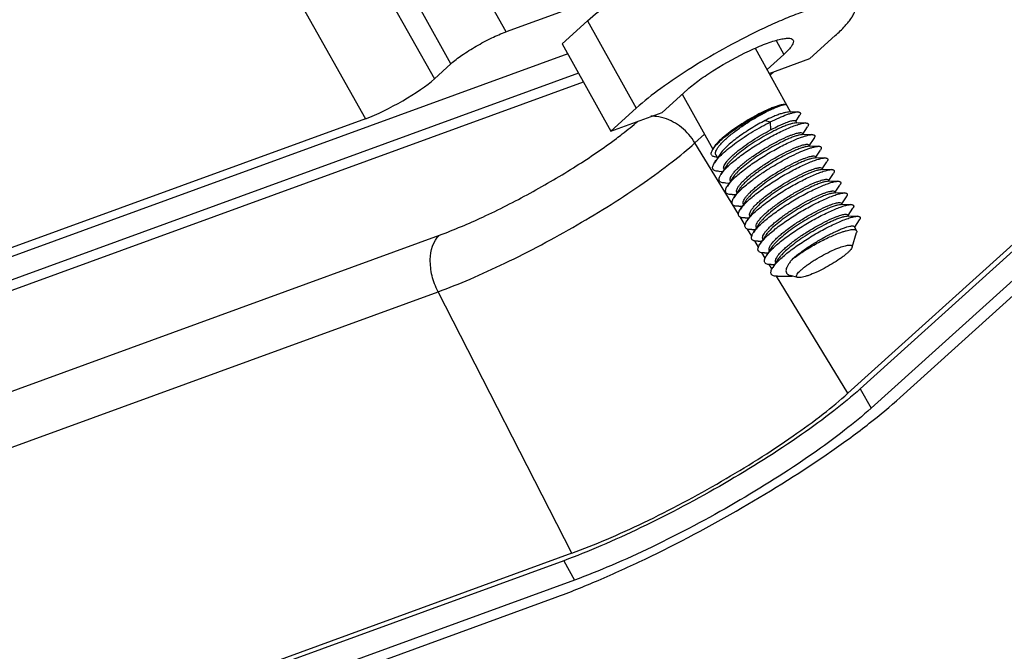
# Model space of a CAD drawing. Units: millimetres. Extents: x 4283 to 5174, y 481 to 1111.
# Drawn here: x 4438 to 4481, y 615 to 643 of the extents above; entities that cross this region are included whole.
import ezdxf

# ---------------------------------------------------------------- set-up
doc = ezdxf.new("R2010")
doc.units = ezdxf.units.MM
doc.header["$LTSCALE"] = 65.395
doc.layers.get('0').update_dxf_attribs({"linetype": 'CONTINUOUS', "lineweight": 30})

msp = doc.modelspace()

# ---------------------------------------------------------------- linework, layer by layer
for p, q in [((4474.232, 626.334), (4504.362, 653.549)), ((4504.911, 653.749), (4474.781, 626.534)), ((4476.54, 626.144), (4506.67, 653.359)), ((4505.388, 652.891), (4475.258, 625.676)), ((4446.655, 649.599), (4452.929, 638.459)), ((4453.311, 644.956), (4455.975, 640.224)), ((4459.141, 642.295), (4457.585, 645.095)), ((4464.923, 644.403), (4459.141, 642.295)), ((4456.704, 640.883), (4455.395, 643.239)), ((4462.738, 642.782), (4461.62, 641.772)), ((4462.738, 642.782), (4464.883, 638.921)), ((4461.62, 641.772), (4463.765, 637.912)), ((4471.063, 641.91), (4471.403, 641.299)), ((4472.556, 641.117), (4473.673, 642.127)), ((4461.868, 641.326), (4426.927, 628.586)), ((4470.141, 641.57), (4471.706, 638.754)), ((4471.403, 641.299), (4470.663, 640.631)), ((4470.757, 640.461), (4472.556, 641.117)), ((4462.345, 640.468), (4427.404, 627.728)), ((4455.975, 640.224), (4456.704, 640.883)), ((4470.798, 640.388), (4470.961, 640.536)), ((4426.554, 626.96), (4462.556, 640.087)), ((4466.036, 638.74), (4467.154, 639.75)), ((4466.922, 639.54), (4468.271, 637.111)), ((4464.883, 638.921), (4463.765, 637.912)), ((4463.765, 637.912), (4466.036, 638.74)), ((4471.438, 639.086), (4471.484, 639.082)), ((4472.015, 638.759), (4471.617, 638.753)), ((4452.929, 638.459), (4427.656, 629.244)), ((4470.584, 638.383), (4470.808, 638.318)), ((4470.808, 638.318), (4470.817, 637.963)), ((4471.923, 638.363), (4471.977, 638.265)), ((4471.936, 638.34), (4472.104, 638.602)), ((4472.36, 638.271), (4471.906, 638.264)), ((4472.245, 637.784), (4472.452, 638.106)), ((4467.482, 637.393), (4467.903, 637.773)), ((4472.646, 637.757), (4472.192, 637.749)), ((4472.228, 637.815), (4472.263, 637.75)), ((4472.531, 637.269), (4472.738, 637.591)), ((4469.404, 634.244), (4467.482, 637.393)), ((4468.364, 637.255), (4468.277, 637.121)), ((4472.932, 637.242), (4472.479, 637.235)), ((4472.514, 637.3), (4472.549, 637.236)), ((4472.817, 636.755), (4473.024, 637.076)), ((4468.588, 636.899), (4468.342, 636.518)), ((4468.408, 636.866), (4468.481, 636.733)), ((4473.218, 636.727), (4472.765, 636.72)), ((4472.8, 636.785), (4472.835, 636.721)), ((4473.103, 636.24), (4473.31, 636.562)), ((4468.555, 636.135), (4468.715, 636.138)), ((4468.874, 636.384), (4468.628, 636.003)), ((4468.763, 636.226), (4468.767, 636.218)), ((4473.504, 636.212), (4473.051, 636.205)), ((4473.086, 636.27), (4473.121, 636.206)), ((4469.16, 635.869), (4468.914, 635.488)), ((4469.049, 635.712), (4469.053, 635.704)), ((4473.79, 635.698), (4473.337, 635.69)), ((4473.372, 635.756), (4473.407, 635.691)), ((4473.389, 635.725), (4473.596, 636.047)), ((4468.841, 635.62), (4469.001, 635.623)), ((4469.446, 635.354), (4469.2, 634.973)), ((4473.658, 635.241), (4473.693, 635.177)), ((4473.675, 635.21), (4473.882, 635.532)), ((4469.127, 635.106), (4469.287, 635.108)), ((4469.335, 635.197), (4469.339, 635.189)), ((4469.732, 634.84), (4469.486, 634.459)), ((4474.076, 635.183), (4473.623, 635.176)), ((4473.961, 634.696), (4474.168, 635.017)), ((4469.413, 634.591), (4469.573, 634.594)), ((4469.621, 634.682), (4469.625, 634.674)), ((4474.362, 634.668), (4473.909, 634.661)), ((4473.944, 634.726), (4473.979, 634.662)), ((4474.247, 634.181), (4474.454, 634.503)), ((4469.698, 633.762), (4469.476, 634.126)), ((4469.699, 634.076), (4469.859, 634.079)), ((4470.018, 634.325), (4469.772, 633.944)), ((4469.907, 634.167), (4469.911, 634.159)), ((4474.648, 634.153), (4474.195, 634.146)), ((4474.23, 634.212), (4474.265, 634.147)), ((4474.533, 633.666), (4474.74, 633.988)), ((4469.993, 633.279), (4469.803, 633.589)), ((4469.985, 633.561), (4470.145, 633.564)), ((4470.304, 633.81), (4470.059, 633.429)), ((4470.193, 633.653), (4470.197, 633.645)), ((4474.516, 633.697), (4474.618, 633.513)), ((4410.418, 616.626), (4456.202, 633.32)), ((4470.289, 632.794), (4470.125, 633.063)), ((4470.59, 633.295), (4470.345, 632.914)), ((4470.479, 633.138), (4470.465, 633.211)), ((4470.479, 633.138), (4470.483, 633.13)), ((4474.421, 632.783), (4474.62, 633.433)), ((4470.271, 633.047), (4470.431, 633.049)), ((4470.876, 632.781), (4470.631, 632.4)), ((4470.586, 632.307), (4470.44, 632.546)), ((4470.557, 632.532), (4470.718, 632.535)), ((4470.765, 632.623), (4470.769, 632.615)), ((4471.162, 632.266), (4470.917, 631.885)), ((4470.884, 631.819), (4470.758, 632.026)), ((4470.843, 632.017), (4471.004, 632.02)), ((4471.051, 632.108), (4471.056, 632.101)), ((4474.232, 626.334), (4471.076, 631.505)), ((4471.129, 631.503), (4471.779, 631.513)), ((4472.021, 631.449), (4471.689, 631.537)), ((4405.817, 612.47), (4456.135, 630.818)), ((4462.048, 619.274), (4456.135, 630.818)), ((4474.781, 626.534), (4475.258, 625.676)), ((4462.048, 619.274), (4385.864, 591.495)), ((4461.683, 618.945), (4385.5, 591.166)), ((4461.683, 618.945), (4462.16, 618.087)), ((4462.16, 618.087), (4385.977, 590.308)), ((4385.126, 589.54), (4461.31, 617.319))]:
    msp.add_line(p, q)
for centre, radius, start, end in [((4471.481, 638.689), 0.394, 95.3274, 96.2177), ((4465.541, 636.608), 1.963, 72.7825, 76.5317), ((4468.903, 636.714), 0.746, 147.8933, 150.7163), ((4469.01, 636.648), 0.872, 147.1562, 147.9623)]:
    msp.add_arc(centre, radius, start, end)
msp.add_ellipse((4454.144, 639.557), major_axis=(2.185, 1.214), ratio=0.191742, start_param=-2.262694, end_param=-0.691898)
for points, knots in [([(4462.738, 642.782), (4463.044, 643.059), (4463.757, 643.623), (4464.507, 644.135), (4464.923, 644.403)], [0, 0, 0, 0, 0.454782, 1, 1, 1, 1]), ([(4474.523, 643.439), (4474.451, 643.568), (4474.192, 643.612), (4473.926, 643.605), (4473.634, 643.574), (4473.212, 643.485), (4472.64, 643.318), (4471.989, 643.087), (4471.275, 642.798), (4470.237, 642.331), (4468.913, 641.656), (4467.388, 640.767), (4466.034, 639.862), (4465.227, 639.232), (4464.883, 638.921)], [0, 0, 0, 0, 0.040819, 0.05694, 0.075664, 0.120803, 0.175725, 0.239396, 0.310512, 0.387521, 0.552273, 0.718983, 0.872722, 1, 1, 1, 1]), ([(4473.673, 642.127), (4473.825, 642.263), (4474.084, 642.514), (4474.356, 642.84), (4474.49, 643.071), (4474.544, 643.211), (4474.559, 643.335), (4474.539, 643.409), (4474.523, 643.439)], [0, 0, 0, 0, 0.374694, 0.663061, 0.774162, 0.864599, 0.937609, 1, 1, 1, 1]), ([(4456.704, 640.883), (4456.856, 641.02), (4457.22, 641.293), (4457.824, 641.673), (4458.476, 642.019), (4458.925, 642.216), (4459.141, 642.295)], [0, 0, 0, 0, 0.216696, 0.481494, 0.755958, 1, 1, 1, 1]), ([(4467.154, 639.75), (4467.32, 639.899), (4467.71, 640.204), (4468.606, 640.802), (4469.586, 641.337), (4470.462, 641.718), (4470.904, 641.875), (4471.179, 641.956), (4471.415, 642.003), (4471.617, 642.023), (4471.779, 641.995), (4471.813, 641.932)], [0, 0, 0, 0, 0.127324, 0.281153, 0.612601, 0.76073, 0.8244, 0.879317, 0.924438, 0.959229, 1, 1, 1, 1]), ([(4471.813, 641.932), (4471.83, 641.902), (4471.829, 641.836), (4471.797, 641.755), (4471.732, 641.643), (4471.601, 641.486), (4471.476, 641.365), (4471.403, 641.299)], [0, 0, 0, 0, 0.133396, 0.224098, 0.335535, 0.624864, 1, 1, 1, 1]), ([(4468.277, 637.121), (4468.306, 637.166), (4468.378, 637.259), (4468.509, 637.399), (4468.673, 637.551), (4468.938, 637.773), (4469.32, 638.053), (4469.813, 638.37), (4470.239, 638.611), (4470.57, 638.779), (4470.796, 638.884), (4470.999, 638.969), (4471.174, 639.032), (4471.316, 639.071), (4471.402, 639.085), (4471.438, 639.086)], [0, 0, 0, 0, 0.04218, 0.093293, 0.152637, 0.219161, 0.368307, 0.528244, 0.684796, 0.7573, 0.823659, 0.882315, 0.931909, 0.971354, 1, 1, 1, 1]), ([(4470.83, 638.913), (4470.716, 638.866), (4470.477, 638.758), (4470.113, 638.571), (4469.739, 638.357), (4469.374, 638.128), (4469.038, 637.893), (4468.751, 637.667), (4468.552, 637.484), (4468.43, 637.348), (4468.383, 637.285), (4468.364, 637.255)], [0, 0, 0, 0, 0.123922, 0.262608, 0.408898, 0.555178, 0.693908, 0.818033, 0.921497, 0.964051, 1, 1, 1, 1]), ([(4468.408, 636.866), (4468.402, 636.876), (4468.393, 636.899), (4468.389, 636.937), (4468.394, 636.979), (4468.412, 637.044), (4468.458, 637.135), (4468.54, 637.252), (4468.652, 637.38), (4468.79, 637.518), (4468.952, 637.663), (4469.203, 637.869), (4469.55, 638.124), (4469.989, 638.409), (4470.425, 638.661), (4470.714, 638.809), (4470.852, 638.873)], [0, 0, 0, 0, 0.010718, 0.022157, 0.034905, 0.049366, 0.084287, 0.127839, 0.179922, 0.23994, 0.306972, 0.379865, 0.537829, 0.702107, 0.860196, 1, 1, 1, 1]), ([(4470.808, 638.318), (4470.937, 638.383), (4471.178, 638.498), (4471.474, 638.619), (4471.682, 638.691), (4471.81, 638.728), (4471.919, 638.751), (4471.985, 638.759), (4472.015, 638.759)], [0, 0, 0, 0, 0.335032, 0.621061, 0.741679, 0.845579, 0.931841, 1, 1, 1, 1]), ([(4471.432, 639.086), (4471.396, 639.085), (4471.313, 639.074), (4471.176, 639.039), (4471.011, 638.985), (4470.893, 638.939), (4470.83, 638.913)], [0, 0, 0, 0, 0.171276, 0.397262, 0.675194, 1, 1, 1, 1]), ([(4470.852, 638.873), (4470.914, 638.902), (4471.03, 638.953), (4471.191, 639.016), (4471.324, 639.059), (4471.404, 639.077), (4471.438, 639.08)], [0, 0, 0, 0, 0.328625, 0.608184, 0.833127, 1, 1, 1, 1]), ([(4471.617, 638.753), (4471.581, 638.752), (4471.498, 638.74), (4471.361, 638.706), (4471.196, 638.652), (4471.078, 638.606), (4471.015, 638.58)], [0, 0, 0, 0, 0.171249, 0.397227, 0.67522, 1, 1, 1, 1]), ([(4471.444, 639.081), (4471.448, 639.081), (4471.461, 639.082), (4471.474, 639.083), (4471.484, 639.082)], [0, 0, 0, 0, 0.275056, 1, 1, 1, 1]), ([(4472.015, 638.759), (4472.029, 638.759), (4472.055, 638.759), (4472.089, 638.752), (4472.115, 638.74), (4472.133, 638.722), (4472.14, 638.697), (4472.137, 638.668), (4472.125, 638.636), (4472.112, 638.614), (4472.104, 638.602)], [0, 0, 0, 0, 0.166107, 0.301094, 0.40991, 0.502416, 0.594374, 0.701843, 0.835296, 1, 1, 1, 1]), ([(4464.014, 637.589), (4464.1, 637.653), (4464.422, 637.898), (4464.736, 638.153), (4464.959, 638.347)], [0, 0, 0, 0, 0.266804, 1, 1, 1, 1]), ([(4465.998, 638.517), (4465.958, 638.527), (4465.804, 638.559), (4465.644, 638.57), (4465.527, 638.565)], [0, 0, 0, 0, 0.257422, 1, 1, 1, 1]), ([(4467.482, 637.393), (4467.325, 637.65), (4466.927, 638.103), (4466.398, 638.398), (4466.122, 638.483)], [0, 0, 0, 0, 0.510087, 1, 1, 1, 1]), ([(4468.342, 636.518), (4468.363, 636.549), (4468.41, 636.614), (4468.527, 636.752), (4468.717, 636.938), (4468.989, 637.169), (4469.308, 637.411), (4469.663, 637.655), (4470.16, 637.969), (4470.547, 638.186), (4470.808, 638.318)], [0, 0, 0, 0, 0.036344, 0.078144, 0.177223, 0.294561, 0.426306, 0.567874, 0.714211, 1, 1, 1, 1]), ([(4470.584, 638.383), (4470.373, 638.273), (4470.062, 638.095), (4469.661, 637.837), (4469.375, 637.637), (4469.116, 637.438), (4468.895, 637.248), (4468.719, 637.072), (4468.624, 636.955), (4468.588, 636.899)], [0, 0, 0, 0, 0.284011, 0.429601, 0.570702, 0.702383, 0.820165, 0.920272, 1, 1, 1, 1]), ([(4471.015, 638.58), (4470.981, 638.566), (4470.836, 638.504), (4470.692, 638.437), (4470.584, 638.383)], [0, 0, 0, 0, 0.233232, 1, 1, 1, 1]), ([(4471.239, 638.177), (4471.286, 638.199), (4471.374, 638.238), (4471.501, 638.291), (4471.613, 638.332), (4471.71, 638.362), (4471.789, 638.38), (4471.845, 638.387), (4471.88, 638.386), (4471.899, 638.382), (4471.914, 638.375), (4471.92, 638.367), (4471.923, 638.363)], [0, 0, 0, 0, 0.211032, 0.400213, 0.565165, 0.704298, 0.816484, 0.901305, 0.933802, 0.960245, 0.98165, 1, 1, 1, 1]), ([(4468.628, 636.003), (4468.662, 636.054), (4468.746, 636.162), (4468.9, 636.325), (4469.092, 636.501), (4469.406, 636.759), (4469.857, 637.084), (4470.439, 637.45), (4470.941, 637.729), (4471.331, 637.922), (4471.596, 638.042), (4471.835, 638.138), (4472.043, 638.21), (4472.213, 638.255), (4472.316, 638.271), (4472.36, 638.271)], [0, 0, 0, 0, 0.0415, 0.092245, 0.151458, 0.218001, 0.367306, 0.527177, 0.683321, 0.755574, 0.821745, 0.880373, 0.930206, 0.970269, 1, 1, 1, 1]), ([(4468.763, 636.226), (4468.753, 636.243), (4468.743, 636.287), (4468.758, 636.359), (4468.796, 636.441), (4468.857, 636.534), (4468.941, 636.637), (4469.047, 636.748), (4469.173, 636.866), (4469.371, 637.036), (4469.655, 637.253), (4470.026, 637.506), (4470.417, 637.746), (4470.684, 637.894), (4470.817, 637.963)], [0, 0, 0, 0, 0.020938, 0.046262, 0.07843, 0.118361, 0.166181, 0.221584, 0.28399, 0.352637, 0.504876, 0.669876, 0.838161, 1, 1, 1, 1]), ([(4471.297, 638.074), (4471.185, 638.025), (4470.953, 637.914), (4470.599, 637.725), (4470.234, 637.509), (4469.877, 637.276), (4469.548, 637.039), (4469.263, 636.808), (4469.065, 636.621), (4468.942, 636.481), (4468.894, 636.415), (4468.874, 636.384)], [0, 0, 0, 0, 0.12239, 0.259395, 0.404161, 0.549396, 0.687852, 0.812738, 0.918197, 0.96224, 1, 1, 1, 1]), ([(4470.817, 637.963), (4470.854, 637.983), (4470.993, 638.057), (4471.134, 638.128), (4471.239, 638.177)], [0, 0, 0, 0, 0.265803, 1, 1, 1, 1]), ([(4471.906, 638.264), (4471.872, 638.264), (4471.789, 638.25), (4471.652, 638.213), (4471.483, 638.152), (4471.362, 638.102), (4471.297, 638.074)], [0, 0, 0, 0, 0.162862, 0.386353, 0.667374, 1, 1, 1, 1]), ([(4471.53, 637.654), (4471.577, 637.674), (4471.667, 637.712), (4471.795, 637.761), (4471.909, 637.799), (4472.008, 637.826), (4472.079, 637.84), (4472.128, 637.844), (4472.173, 637.845), (4472.215, 637.836), (4472.227, 637.815)], [0, 0, 0, 0, 0.209315, 0.397173, 0.561255, 0.700054, 0.812564, 0.858878, 0.898658, 1, 1, 1, 1]), ([(4472.36, 638.271), (4472.375, 638.271), (4472.401, 638.271), (4472.437, 638.264), (4472.465, 638.251), (4472.483, 638.231), (4472.49, 638.205), (4472.486, 638.175), (4472.473, 638.141), (4472.46, 638.118), (4472.452, 638.106)], [0, 0, 0, 0, 0.165416, 0.299629, 0.407778, 0.499999, 0.592222, 0.700357, 0.834587, 1, 1, 1, 1]), ([(4456.202, 633.32), (4456.85, 633.557), (4458.204, 634.134), (4460.219, 635.157), (4462.191, 636.314), (4463.44, 637.159), (4464.014, 637.589)], [0, 0, 0, 0, 0.232, 0.493907, 0.758974, 1, 1, 1, 1]), ([(4468.914, 635.488), (4468.948, 635.54), (4469.032, 635.648), (4469.186, 635.81), (4469.378, 635.986), (4469.692, 636.244), (4470.143, 636.569), (4470.725, 636.936), (4471.227, 637.214), (4471.617, 637.407), (4471.882, 637.527), (4472.121, 637.624), (4472.329, 637.695), (4472.5, 637.74), (4472.602, 637.756), (4472.646, 637.757)], [0, 0, 0, 0, 0.0415, 0.092245, 0.151457, 0.218001, 0.367306, 0.527177, 0.683321, 0.755574, 0.821745, 0.880373, 0.930206, 0.970269, 1, 1, 1, 1]), ([(4469.049, 635.712), (4469.044, 635.721), (4469.036, 635.743), (4469.033, 635.779), (4469.039, 635.819), (4469.059, 635.882), (4469.107, 635.969), (4469.191, 636.081), (4469.305, 636.205), (4469.445, 636.339), (4469.609, 636.481), (4469.863, 636.681), (4470.215, 636.929), (4470.658, 637.206), (4471.098, 637.451), (4471.39, 637.593), (4471.53, 637.654)], [0, 0, 0, 0, 0.010067, 0.020911, 0.033149, 0.047188, 0.081502, 0.124691, 0.176595, 0.236577, 0.303683, 0.376746, 0.535272, 0.700309, 0.859265, 1, 1, 1, 1]), ([(4471.583, 637.559), (4471.472, 637.51), (4471.239, 637.399), (4470.885, 637.21), (4470.52, 636.994), (4470.163, 636.762), (4469.834, 636.525), (4469.549, 636.294), (4469.351, 636.106), (4469.228, 635.966), (4469.18, 635.901), (4469.16, 635.869)], [0, 0, 0, 0, 0.12239, 0.259395, 0.404161, 0.549395, 0.687852, 0.812737, 0.918197, 0.96224, 1, 1, 1, 1]), ([(4472.192, 637.749), (4472.158, 637.749), (4472.076, 637.736), (4471.938, 637.698), (4471.769, 637.638), (4471.648, 637.587), (4471.583, 637.559)], [0, 0, 0, 0, 0.162861, 0.386352, 0.667373, 1, 1, 1, 1]), ([(4472.646, 637.757), (4472.661, 637.757), (4472.687, 637.756), (4472.723, 637.749), (4472.751, 637.736), (4472.769, 637.717), (4472.776, 637.691), (4472.772, 637.661), (4472.759, 637.627), (4472.746, 637.603), (4472.738, 637.591)], [0, 0, 0, 0, 0.165418, 0.299635, 0.407778, 0.5, 0.592222, 0.700362, 0.834583, 1, 1, 1, 1]), ([(4456.135, 630.818), (4456.612, 630.992), (4457.607, 631.391), (4459.678, 632.338), (4462.268, 633.717), (4464.712, 635.247), (4466.42, 636.493), (4467.155, 637.098), (4467.482, 637.393)], [0, 0, 0, 0, 0.115802, 0.243995, 0.518539, 0.783349, 0.899834, 1, 1, 1, 1]), ([(4468.462, 636.766), (4468.434, 636.766), (4468.382, 636.769), (4468.312, 636.782), (4468.257, 636.807), (4468.218, 636.844), (4468.199, 636.892), (4468.2, 636.949), (4468.218, 637.013), (4468.239, 637.056), (4468.252, 637.079)], [0, 0, 0, 0, 0.166192, 0.30442, 0.418475, 0.516376, 0.611153, 0.717217, 0.844992, 1, 1, 1, 1]), ([(4469.335, 635.197), (4469.33, 635.206), (4469.322, 635.228), (4469.319, 635.264), (4469.325, 635.304), (4469.345, 635.367), (4469.393, 635.454), (4469.477, 635.567), (4469.591, 635.691), (4469.731, 635.825), (4469.895, 635.966), (4470.149, 636.166), (4470.501, 636.414), (4470.944, 636.691), (4471.384, 636.936), (4471.676, 637.078), (4471.816, 637.139)], [0, 0, 0, 0, 0.010067, 0.020911, 0.033149, 0.047188, 0.081502, 0.124691, 0.176595, 0.236576, 0.303683, 0.376745, 0.535272, 0.700309, 0.859264, 1, 1, 1, 1]), ([(4469.939, 635.693), (4470.068, 635.792), (4470.339, 635.989), (4470.765, 636.268), (4471.207, 636.531), (4471.642, 636.766), (4472.048, 636.962), (4472.361, 637.092), (4472.581, 637.169), (4472.717, 637.208), (4472.831, 637.233), (4472.901, 637.241), (4472.932, 637.242)], [0, 0, 0, 0, 0.143315, 0.295616, 0.449549, 0.597586, 0.732508, 0.847803, 0.896369, 0.938145, 0.97275, 1, 1, 1, 1]), ([(4471.869, 637.044), (4471.72, 636.979), (4471.409, 636.827), (4470.942, 636.564), (4470.476, 636.268), (4470.178, 636.052), (4470.038, 635.941)], [0, 0, 0, 0, 0.227449, 0.484773, 0.749849, 1, 1, 1, 1]), ([(4471.816, 637.139), (4471.863, 637.16), (4471.953, 637.197), (4472.081, 637.247), (4472.195, 637.285), (4472.294, 637.311), (4472.365, 637.325), (4472.414, 637.33), (4472.459, 637.33), (4472.501, 637.322), (4472.514, 637.3)], [0, 0, 0, 0, 0.209318, 0.397177, 0.56126, 0.700059, 0.812568, 0.858881, 0.89866, 1, 1, 1, 1]), ([(4472.479, 637.235), (4472.444, 637.234), (4472.362, 637.221), (4472.224, 637.183), (4472.055, 637.123), (4471.934, 637.073), (4471.869, 637.044)], [0, 0, 0, 0, 0.162861, 0.386351, 0.667372, 1, 1, 1, 1]), ([(4472.932, 637.242), (4472.947, 637.242), (4472.974, 637.241), (4473.009, 637.234), (4473.037, 637.222), (4473.055, 637.202), (4473.062, 637.176), (4473.058, 637.146), (4473.045, 637.112), (4473.032, 637.089), (4473.024, 637.076)], [0, 0, 0, 0, 0.165415, 0.299641, 0.407778, 0.500001, 0.592222, 0.700368, 0.834583, 1, 1, 1, 1]), ([(4469.486, 634.459), (4469.52, 634.51), (4469.604, 634.618), (4469.758, 634.78), (4469.95, 634.957), (4470.264, 635.215), (4470.715, 635.539), (4471.297, 635.906), (4471.799, 636.184), (4472.189, 636.377), (4472.454, 636.498), (4472.693, 636.594), (4472.901, 636.666), (4473.072, 636.711), (4473.174, 636.726), (4473.218, 636.727)], [0, 0, 0, 0, 0.041499, 0.092244, 0.151457, 0.218002, 0.367306, 0.527177, 0.683321, 0.755574, 0.821745, 0.880374, 0.930206, 0.970269, 1, 1, 1, 1]), ([(4470.271, 635.521), (4470.411, 635.632), (4470.709, 635.848), (4471.175, 636.145), (4471.642, 636.407), (4471.953, 636.559), (4472.102, 636.624)], [0, 0, 0, 0, 0.250151, 0.515227, 0.772551, 1, 1, 1, 1]), ([(4472.102, 636.624), (4472.149, 636.645), (4472.239, 636.683), (4472.367, 636.732), (4472.482, 636.77), (4472.58, 636.797), (4472.651, 636.81), (4472.7, 636.815), (4472.745, 636.815), (4472.787, 636.807), (4472.8, 636.785)], [0, 0, 0, 0, 0.209321, 0.397182, 0.561266, 0.700064, 0.812573, 0.858885, 0.898663, 1, 1, 1, 1]), ([(4472.765, 636.72), (4472.73, 636.719), (4472.648, 636.706), (4472.51, 636.668), (4472.341, 636.608), (4472.22, 636.558), (4472.155, 636.529)], [0, 0, 0, 0, 0.162862, 0.386353, 0.667373, 1, 1, 1, 1]), ([(4473.218, 636.727), (4473.233, 636.727), (4473.26, 636.726), (4473.295, 636.72), (4473.323, 636.707), (4473.341, 636.687), (4473.348, 636.661), (4473.344, 636.631), (4473.331, 636.597), (4473.318, 636.574), (4473.31, 636.562)], [0, 0, 0, 0, 0.16541, 0.299646, 0.407779, 0.500002, 0.592221, 0.700374, 0.834587, 1, 1, 1, 1]), ([(4468.555, 636.135), (4468.521, 636.135), (4468.46, 636.137), (4468.378, 636.153), (4468.314, 636.182), (4468.272, 636.228), (4468.255, 636.288), (4468.264, 636.358), (4468.294, 636.436), (4468.324, 636.489), (4468.342, 636.518)], [0, 0, 0, 0, 0.163938, 0.298022, 0.406798, 0.500003, 0.593209, 0.701981, 0.836074, 1, 1, 1, 1]), ([(4472.155, 636.529), (4472.044, 636.481), (4471.811, 636.37), (4471.457, 636.18), (4471.092, 635.964), (4470.735, 635.732), (4470.406, 635.495), (4470.121, 635.264), (4469.923, 635.077), (4469.801, 634.937), (4469.752, 634.871), (4469.732, 634.84)], [0, 0, 0, 0, 0.12239, 0.259395, 0.404161, 0.549396, 0.687852, 0.812738, 0.918197, 0.96224, 1, 1, 1, 1]), ([(4469.772, 633.944), (4469.806, 633.995), (4469.89, 634.103), (4470.044, 634.266), (4470.236, 634.442), (4470.55, 634.7), (4471.001, 635.025), (4471.583, 635.391), (4472.085, 635.67), (4472.475, 635.863), (4472.74, 635.983), (4472.979, 636.079), (4473.187, 636.151), (4473.358, 636.196), (4473.46, 636.212), (4473.504, 636.212)], [0, 0, 0, 0, 0.041499, 0.092244, 0.151458, 0.218002, 0.367306, 0.527177, 0.683321, 0.755574, 0.821745, 0.880374, 0.930205, 0.970268, 1, 1, 1, 1]), ([(4469.907, 634.167), (4469.902, 634.177), (4469.894, 634.199), (4469.891, 634.235), (4469.897, 634.275), (4469.917, 634.337), (4469.965, 634.425), (4470.049, 634.537), (4470.163, 634.661), (4470.303, 634.795), (4470.467, 634.937), (4470.722, 635.137), (4471.073, 635.385), (4471.516, 635.662), (4471.956, 635.907), (4472.249, 636.048), (4472.388, 636.11)], [0, 0, 0, 0, 0.010067, 0.020911, 0.033149, 0.047188, 0.081502, 0.124691, 0.176595, 0.236576, 0.303683, 0.376746, 0.535272, 0.700309, 0.859264, 1, 1, 1, 1]), ([(4472.388, 636.11), (4472.435, 636.13), (4472.525, 636.168), (4472.653, 636.217), (4472.768, 636.255), (4472.866, 636.282), (4472.937, 636.296), (4472.986, 636.3), (4473.031, 636.301), (4473.073, 636.292), (4473.086, 636.271)], [0, 0, 0, 0, 0.209317, 0.397174, 0.561258, 0.700056, 0.812565, 0.858879, 0.898659, 1, 1, 1, 1]), ([(4473.051, 636.205), (4473.016, 636.205), (4472.934, 636.192), (4472.796, 636.154), (4472.627, 636.094), (4472.506, 636.043), (4472.441, 636.015)], [0, 0, 0, 0, 0.162861, 0.386352, 0.667372, 1, 1, 1, 1]), ([(4473.504, 636.212), (4473.519, 636.213), (4473.546, 636.212), (4473.581, 636.205), (4473.609, 636.192), (4473.627, 636.172), (4473.634, 636.146), (4473.63, 636.116), (4473.617, 636.082), (4473.604, 636.059), (4473.596, 636.047)], [0, 0, 0, 0, 0.165404, 0.299649, 0.40778, 0.500003, 0.59222, 0.700378, 0.834594, 1, 1, 1, 1]), ([(4468.841, 635.62), (4468.807, 635.62), (4468.746, 635.622), (4468.664, 635.638), (4468.6, 635.668), (4468.558, 635.713), (4468.541, 635.774), (4468.55, 635.843), (4468.58, 635.921), (4468.61, 635.975), (4468.628, 636.003)], [0, 0, 0, 0, 0.163936, 0.298021, 0.406797, 0.500002, 0.593207, 0.701981, 0.836069, 1, 1, 1, 1]), ([(4469.2, 634.973), (4469.236, 635.028), (4469.326, 635.143), (4469.492, 635.315), (4469.7, 635.503), (4469.856, 635.628), (4469.939, 635.693)], [0, 0, 0, 0, 0.188663, 0.421224, 0.693687, 1, 1, 1, 1]), ([(4470.038, 635.941), (4469.971, 635.889), (4469.847, 635.787), (4469.681, 635.634), (4469.548, 635.493), (4469.475, 635.399), (4469.446, 635.354)], [0, 0, 0, 0, 0.303742, 0.57516, 0.808501, 1, 1, 1, 1]), ([(4472.441, 636.015), (4472.33, 635.966), (4472.097, 635.855), (4471.743, 635.666), (4471.378, 635.45), (4471.021, 635.218), (4470.692, 634.98), (4470.407, 634.75), (4470.209, 634.562), (4470.087, 634.422), (4470.038, 634.356), (4470.018, 634.325)], [0, 0, 0, 0, 0.12239, 0.259395, 0.404161, 0.549395, 0.687852, 0.812737, 0.918197, 0.96224, 1, 1, 1, 1]), ([(4470.059, 633.429), (4470.092, 633.481), (4470.176, 633.589), (4470.33, 633.751), (4470.522, 633.927), (4470.836, 634.185), (4471.287, 634.51), (4471.869, 634.877), (4472.371, 635.155), (4472.761, 635.348), (4473.026, 635.468), (4473.265, 635.565), (4473.473, 635.636), (4473.644, 635.682), (4473.746, 635.697), (4473.79, 635.698)], [0, 0, 0, 0, 0.041496, 0.092241, 0.151455, 0.217999, 0.367303, 0.527174, 0.683319, 0.755572, 0.821744, 0.880372, 0.930205, 0.970268, 1, 1, 1, 1]), ([(4472.674, 635.595), (4472.721, 635.615), (4472.811, 635.653), (4472.939, 635.702), (4473.054, 635.74), (4473.152, 635.767), (4473.223, 635.781), (4473.272, 635.785), (4473.317, 635.786), (4473.359, 635.778), (4473.372, 635.756)], [0, 0, 0, 0, 0.20932, 0.397179, 0.561263, 0.700061, 0.81257, 0.858883, 0.898662, 1, 1, 1, 1]), ([(4473.337, 635.69), (4473.302, 635.69), (4473.22, 635.677), (4473.082, 635.639), (4472.913, 635.579), (4472.792, 635.528), (4472.727, 635.5)], [0, 0, 0, 0, 0.162861, 0.386351, 0.667371, 1, 1, 1, 1]), ([(4473.79, 635.698), (4473.805, 635.698), (4473.832, 635.697), (4473.867, 635.69), (4473.895, 635.677), (4473.913, 635.658), (4473.92, 635.632), (4473.916, 635.602), (4473.903, 635.568), (4473.89, 635.545), (4473.882, 635.532)], [0, 0, 0, 0, 0.165397, 0.299649, 0.407782, 0.500003, 0.592219, 0.70038, 0.834603, 1, 1, 1, 1]), ([(4469.127, 635.106), (4469.093, 635.105), (4469.032, 635.107), (4468.95, 635.123), (4468.886, 635.153), (4468.844, 635.199), (4468.827, 635.259), (4468.836, 635.328), (4468.866, 635.407), (4468.896, 635.46), (4468.914, 635.488)], [0, 0, 0, 0, 0.163932, 0.29802, 0.406794, 0.499999, 0.593204, 0.70198, 0.836066, 1, 1, 1, 1]), ([(4469.621, 634.682), (4469.616, 634.691), (4469.608, 634.711), (4469.605, 634.745), (4469.609, 634.782), (4469.625, 634.839), (4469.666, 634.919), (4469.74, 635.022), (4469.839, 635.136), (4469.962, 635.259), (4470.108, 635.39), (4470.215, 635.477), (4470.271, 635.521)], [0, 0, 0, 0, 0.027729, 0.05736, 0.090438, 0.128028, 0.219038, 0.332926, 0.469636, 0.627856, 0.805598, 1, 1, 1, 1]), ([(4470.193, 633.653), (4470.188, 633.662), (4470.18, 633.684), (4470.177, 633.72), (4470.183, 633.76), (4470.203, 633.823), (4470.251, 633.91), (4470.335, 634.022), (4470.449, 634.146), (4470.589, 634.28), (4470.754, 634.422), (4471.008, 634.622), (4471.359, 634.87), (4471.802, 635.147), (4472.242, 635.392), (4472.535, 635.534), (4472.674, 635.595)], [0, 0, 0, 0, 0.010067, 0.020911, 0.033148, 0.047188, 0.081502, 0.124691, 0.176595, 0.236576, 0.303682, 0.376745, 0.535272, 0.700309, 0.859264, 1, 1, 1, 1]), ([(4472.727, 635.5), (4472.616, 635.451), (4472.383, 635.34), (4472.029, 635.151), (4471.664, 634.935), (4471.307, 634.703), (4470.978, 634.466), (4470.693, 634.235), (4470.495, 634.047), (4470.373, 633.907), (4470.324, 633.842), (4470.304, 633.81)], [0, 0, 0, 0, 0.122391, 0.259397, 0.404162, 0.549398, 0.687856, 0.81274, 0.918199, 0.962243, 1, 1, 1, 1]), ([(4472.96, 635.08), (4473.007, 635.101), (4473.097, 635.139), (4473.225, 635.188), (4473.34, 635.226), (4473.438, 635.252), (4473.509, 635.266), (4473.558, 635.271), (4473.603, 635.271), (4473.646, 635.263), (4473.658, 635.241)], [0, 0, 0, 0, 0.209323, 0.397185, 0.561269, 0.700067, 0.812575, 0.858887, 0.898665, 1, 1, 1, 1]), ([(4469.413, 634.591), (4469.379, 634.59), (4469.318, 634.592), (4469.236, 634.609), (4469.172, 634.638), (4469.13, 634.684), (4469.113, 634.744), (4469.122, 634.814), (4469.152, 634.892), (4469.182, 634.945), (4469.2, 634.973)], [0, 0, 0, 0, 0.163929, 0.29802, 0.406793, 0.499998, 0.593204, 0.701981, 0.836065, 1, 1, 1, 1]), ([(4470.345, 632.914), (4470.378, 632.966), (4470.462, 633.074), (4470.616, 633.236), (4470.808, 633.412), (4471.122, 633.671), (4471.573, 633.995), (4472.155, 634.362), (4472.657, 634.64), (4473.047, 634.833), (4473.312, 634.953), (4473.551, 635.05), (4473.759, 635.122), (4473.93, 635.167), (4474.032, 635.182), (4474.076, 635.183)], [0, 0, 0, 0, 0.041499, 0.092244, 0.151458, 0.218002, 0.367306, 0.527177, 0.683321, 0.755574, 0.821745, 0.880373, 0.930204, 0.970268, 1, 1, 1, 1]), ([(4470.465, 633.211), (4470.466, 633.238), (4470.484, 633.298), (4470.534, 633.39), (4470.61, 633.494), (4470.712, 633.608), (4470.838, 633.731), (4471.042, 633.912), (4471.34, 634.143), (4471.734, 634.413), (4472.151, 634.668), (4472.56, 634.893), (4472.831, 635.024), (4472.96, 635.08)], [0, 0, 0, 0, 0.0254, 0.058078, 0.098628, 0.146968, 0.202607, 0.264803, 0.40503, 0.558834, 0.716145, 0.866521, 1, 1, 1, 1]), ([(4473.013, 634.985), (4472.902, 634.936), (4472.669, 634.826), (4472.315, 634.636), (4471.95, 634.42), (4471.593, 634.188), (4471.264, 633.951), (4470.98, 633.72), (4470.781, 633.533), (4470.659, 633.392), (4470.61, 633.327), (4470.59, 633.295)], [0, 0, 0, 0, 0.12239, 0.259395, 0.404161, 0.549395, 0.687852, 0.812737, 0.918197, 0.96224, 1, 1, 1, 1]), ([(4473.623, 635.176), (4473.588, 635.175), (4473.506, 635.162), (4473.368, 635.124), (4473.199, 635.064), (4473.078, 635.014), (4473.013, 634.985)], [0, 0, 0, 0, 0.162862, 0.386352, 0.667373, 1, 1, 1, 1]), ([(4474.076, 635.183), (4474.091, 635.183), (4474.118, 635.182), (4474.153, 635.175), (4474.181, 635.163), (4474.199, 635.143), (4474.206, 635.117), (4474.203, 635.087), (4474.189, 635.053), (4474.176, 635.03), (4474.168, 635.017)], [0, 0, 0, 0, 0.165387, 0.299639, 0.407774, 0.499991, 0.592206, 0.70037, 0.834606, 1, 1, 1, 1]), ([(4469.699, 634.076), (4469.665, 634.076), (4469.604, 634.078), (4469.522, 634.094), (4469.458, 634.123), (4469.416, 634.169), (4469.399, 634.229), (4469.408, 634.299), (4469.438, 634.377), (4469.468, 634.43), (4469.486, 634.459)], [0, 0, 0, 0, 0.163924, 0.298019, 0.406789, 0.499996, 0.593202, 0.701977, 0.836062, 1, 1, 1, 1]), ([(4470.631, 632.4), (4470.664, 632.451), (4470.748, 632.559), (4470.902, 632.721), (4471.094, 632.898), (4471.408, 633.156), (4471.859, 633.48), (4472.441, 633.847), (4472.943, 634.125), (4473.333, 634.319), (4473.598, 634.439), (4473.837, 634.535), (4474.045, 634.607), (4474.216, 634.652), (4474.318, 634.667), (4474.362, 634.668)], [0, 0, 0, 0, 0.041499, 0.092245, 0.151459, 0.218002, 0.367306, 0.527177, 0.683321, 0.755574, 0.821745, 0.880372, 0.930204, 0.970268, 1, 1, 1, 1]), ([(4470.765, 632.623), (4470.76, 632.633), (4470.752, 632.654), (4470.749, 632.69), (4470.755, 632.731), (4470.775, 632.793), (4470.823, 632.881), (4470.907, 632.993), (4471.021, 633.117), (4471.161, 633.251), (4471.326, 633.392), (4471.58, 633.593), (4471.931, 633.84), (4472.374, 634.118), (4472.814, 634.362), (4473.107, 634.504), (4473.246, 634.565)], [0, 0, 0, 0, 0.010067, 0.020911, 0.033149, 0.047188, 0.081502, 0.124691, 0.176595, 0.236576, 0.303683, 0.376746, 0.535272, 0.700309, 0.859264, 1, 1, 1, 1]), ([(4473.299, 634.47), (4473.188, 634.422), (4472.955, 634.311), (4472.601, 634.121), (4472.236, 633.905), (4471.879, 633.673), (4471.55, 633.436), (4471.266, 633.205), (4471.067, 633.018), (4470.945, 632.878), (4470.896, 632.812), (4470.876, 632.781)], [0, 0, 0, 0, 0.12239, 0.259395, 0.40416, 0.549395, 0.687852, 0.812737, 0.918197, 0.96224, 1, 1, 1, 1]), ([(4473.246, 634.565), (4473.293, 634.586), (4473.383, 634.624), (4473.511, 634.673), (4473.626, 634.711), (4473.724, 634.738), (4473.796, 634.752), (4473.844, 634.756), (4473.889, 634.756), (4473.932, 634.748), (4473.944, 634.726)], [0, 0, 0, 0, 0.209318, 0.397177, 0.56126, 0.700058, 0.812567, 0.858881, 0.89866, 1, 1, 1, 1]), ([(4473.909, 634.661), (4473.874, 634.66), (4473.792, 634.647), (4473.654, 634.609), (4473.485, 634.549), (4473.364, 634.499), (4473.299, 634.47)], [0, 0, 0, 0, 0.162861, 0.386351, 0.667372, 1, 1, 1, 1]), ([(4474.362, 634.668), (4474.377, 634.668), (4474.404, 634.667), (4474.439, 634.661), (4474.467, 634.648), (4474.485, 634.628), (4474.492, 634.602), (4474.489, 634.572), (4474.475, 634.538), (4474.462, 634.515), (4474.454, 634.503)], [0, 0, 0, 0, 0.165382, 0.299633, 0.407774, 0.49999, 0.592206, 0.700366, 0.834611, 1, 1, 1, 1]), ([(4469.985, 633.561), (4469.951, 633.561), (4469.89, 633.563), (4469.808, 633.579), (4469.744, 633.609), (4469.702, 633.654), (4469.685, 633.715), (4469.694, 633.784), (4469.724, 633.863), (4469.754, 633.916), (4469.772, 633.944)], [0, 0, 0, 0, 0.163921, 0.29802, 0.406787, 0.499995, 0.593203, 0.701975, 0.836063, 1, 1, 1, 1]), ([(4470.917, 631.885), (4470.95, 631.936), (4471.034, 632.044), (4471.188, 632.207), (4471.38, 632.383), (4471.694, 632.641), (4472.145, 632.966), (4472.727, 633.332), (4473.229, 633.611), (4473.619, 633.804), (4473.884, 633.924), (4474.123, 634.02), (4474.331, 634.092), (4474.502, 634.137), (4474.604, 634.153), (4474.648, 634.153)], [0, 0, 0, 0, 0.041499, 0.092245, 0.151459, 0.218002, 0.367306, 0.527177, 0.683321, 0.755574, 0.821745, 0.880372, 0.930204, 0.970268, 1, 1, 1, 1]), ([(4471.051, 632.108), (4471.046, 632.118), (4471.038, 632.14), (4471.035, 632.176), (4471.041, 632.216), (4471.061, 632.278), (4471.109, 632.366), (4471.193, 632.478), (4471.307, 632.602), (4471.447, 632.736), (4471.612, 632.878), (4471.866, 633.078), (4472.217, 633.326), (4472.66, 633.603), (4473.1, 633.848), (4473.393, 633.99), (4473.532, 634.051)], [0, 0, 0, 0, 0.010067, 0.020911, 0.033148, 0.047188, 0.081502, 0.12469, 0.176594, 0.236575, 0.303682, 0.376744, 0.535272, 0.700309, 0.859264, 1, 1, 1, 1]), ([(4473.585, 633.956), (4473.474, 633.907), (4473.241, 633.796), (4472.887, 633.607), (4472.522, 633.391), (4472.165, 633.159), (4471.836, 632.921), (4471.552, 632.691), (4471.353, 632.503), (4471.231, 632.363), (4471.182, 632.297), (4471.162, 632.266)], [0, 0, 0, 0, 0.122391, 0.259395, 0.40416, 0.549394, 0.687852, 0.812736, 0.918195, 0.962239, 1, 1, 1, 1]), ([(4473.532, 634.051), (4473.579, 634.071), (4473.669, 634.109), (4473.798, 634.158), (4473.912, 634.196), (4474.01, 634.223), (4474.082, 634.237), (4474.13, 634.241), (4474.175, 634.242), (4474.218, 634.233), (4474.23, 634.212)], [0, 0, 0, 0, 0.209321, 0.397182, 0.561266, 0.700064, 0.812572, 0.858885, 0.898663, 1, 1, 1, 1]), ([(4474.195, 634.146), (4474.16, 634.146), (4474.078, 634.133), (4473.94, 634.095), (4473.771, 634.035), (4473.65, 633.984), (4473.585, 633.956)], [0, 0, 0, 0, 0.162861, 0.386351, 0.667371, 1, 1, 1, 1]), ([(4474.648, 634.153), (4474.663, 634.154), (4474.69, 634.153), (4474.725, 634.146), (4474.753, 634.133), (4474.771, 634.114), (4474.778, 634.088), (4474.775, 634.058), (4474.761, 634.023), (4474.748, 634), (4474.74, 633.988)], [0, 0, 0, 0, 0.16538, 0.299625, 0.407774, 0.499988, 0.592205, 0.700359, 0.834612, 1, 1, 1, 1]), ([(4471.788, 632.267), (4471.904, 632.369), (4472.161, 632.572), (4472.576, 632.859), (4472.947, 633.086), (4473.248, 633.255), (4473.465, 633.369), (4473.671, 633.47), (4473.862, 633.556), (4474.034, 633.626), (4474.183, 633.678), (4474.293, 633.708), (4474.368, 633.722), (4474.412, 633.726), (4474.45, 633.727), (4474.479, 633.722), (4474.502, 633.713), (4474.513, 633.702), (4474.516, 633.697)], [0, 0, 0, 0, 0.147863, 0.312344, 0.481326, 0.563546, 0.642166, 0.715708, 0.782802, 0.842213, 0.892887, 0.934004, 0.950816, 0.965099, 0.97689, 0.98634, 0.993794, 1, 1, 1, 1]), ([(4473.88, 633.424), (4473.929, 633.442), (4474.022, 633.474), (4474.156, 633.515), (4474.275, 633.544), (4474.378, 633.562), (4474.465, 633.569), (4474.534, 633.564), (4474.587, 633.548), (4474.611, 633.525), (4474.618, 633.513)], [0, 0, 0, 0, 0.20126, 0.382535, 0.541802, 0.677822, 0.789959, 0.878569, 0.9462, 1, 1, 1, 1]), ([(4474.618, 633.513), (4474.624, 633.503), (4474.63, 633.475), (4474.625, 633.448), (4474.62, 633.433)], [0, 0, 0, 0, 0.451796, 1, 1, 1, 1]), ([(4456.135, 630.818), (4456.02, 631.042), (4455.888, 631.397), (4455.803, 631.885), (4455.772, 632.503), (4455.917, 633.063), (4456.202, 633.32)], [0, 0, 0, 0, 0.28701, 0.427779, 0.562682, 1, 1, 1, 1]), ([(4470.271, 633.047), (4470.226, 633.046), (4470.163, 633.049), (4470.087, 633.068), (4470.044, 633.088), (4470.01, 633.114), (4469.987, 633.147), (4469.975, 633.186), (4469.975, 633.214), (4469.976, 633.228)], [0, 0, 0, 0, 0.336562, 0.472906, 0.590936, 0.695248, 0.79268, 0.891625, 1, 1, 1, 1]), ([(4469.976, 633.228), (4469.979, 633.26), (4470, 633.331), (4470.036, 633.395), (4470.059, 633.429)], [0, 0, 0, 0, 0.435936, 1, 1, 1, 1]), ([(4471.788, 632.267), (4471.937, 632.383), (4472.268, 632.611), (4472.795, 632.925), (4473.338, 633.203), (4473.704, 633.36), (4473.88, 633.424)], [0, 0, 0, 0, 0.236846, 0.501896, 0.765967, 1, 1, 1, 1]), ([(4470.557, 632.532), (4470.523, 632.531), (4470.462, 632.534), (4470.38, 632.55), (4470.316, 632.579), (4470.274, 632.625), (4470.258, 632.685), (4470.266, 632.755), (4470.296, 632.833), (4470.326, 632.886), (4470.345, 632.914)], [0, 0, 0, 0, 0.163917, 0.298018, 0.40678, 0.499991, 0.593202, 0.701971, 0.836069, 1, 1, 1, 1]), ([(4472.021, 631.449), (4472.012, 631.451), (4471.997, 631.457), (4471.978, 631.471), (4471.966, 631.49), (4471.963, 631.513), (4471.968, 631.539), (4471.986, 631.582), (4472.028, 631.644), (4472.1, 631.724), (4472.198, 631.815), (4472.319, 631.914), (4472.46, 632.019), (4472.619, 632.127), (4472.851, 632.275), (4473.155, 632.45), (4473.517, 632.631), (4473.76, 632.734), (4473.876, 632.776)], [0, 0, 0, 0, 0.010937, 0.02016, 0.028679, 0.037761, 0.048463, 0.061427, 0.095196, 0.13995, 0.195274, 0.260194, 0.333378, 0.413243, 0.498011, 0.674522, 0.847013, 1, 1, 1, 1]), ([(4474.421, 632.783), (4474.414, 632.761), (4474.388, 632.713), (4474.33, 632.641), (4474.248, 632.558), (4474.143, 632.467), (4474.018, 632.368), (4473.819, 632.225), (4473.542, 632.048), (4473.191, 631.849), (4472.841, 631.677), (4472.562, 631.561), (4472.362, 631.494), (4472.272, 631.47), (4472.23, 631.461)], [0, 0, 0, 0, 0.026068, 0.061621, 0.106678, 0.160628, 0.222495, 0.291056, 0.442459, 0.602175, 0.756685, 0.89298, 0.950739, 1, 1, 1, 1]), ([(4473.876, 632.776), (4473.957, 632.806), (4474.072, 632.843), (4474.217, 632.874), (4474.298, 632.883), (4474.354, 632.88), (4474.388, 632.869), (4474.407, 632.858), (4474.419, 632.843), (4474.426, 632.825), (4474.426, 632.804), (4474.423, 632.79), (4474.421, 632.783)], [0, 0, 0, 0, 0.412518, 0.574382, 0.704109, 0.801917, 0.840111, 0.872681, 0.901884, 0.93084, 0.962745, 1, 1, 1, 1]), ([(4470.843, 632.017), (4470.809, 632.017), (4470.748, 632.019), (4470.666, 632.035), (4470.603, 632.064), (4470.56, 632.11), (4470.544, 632.171), (4470.552, 632.24), (4470.582, 632.318), (4470.612, 632.371), (4470.631, 632.4)], [0, 0, 0, 0, 0.16392, 0.29802, 0.406782, 0.499993, 0.593205, 0.701971, 0.836073, 1, 1, 1, 1]), ([(4471.788, 632.267), (4471.749, 632.224), (4471.68, 632.14), (4471.594, 632.015), (4471.533, 631.9), (4471.5, 631.797), (4471.498, 631.717), (4471.514, 631.663), (4471.541, 631.616), (4471.599, 631.566), (4471.657, 631.545), (4471.689, 631.537)], [0, 0, 0, 0, 0.190735, 0.357528, 0.499004, 0.615936, 0.712512, 0.756298, 0.799303, 0.890443, 1, 1, 1, 1]), ([(4471.129, 631.503), (4471.095, 631.502), (4471.034, 631.504), (4470.952, 631.52), (4470.889, 631.55), (4470.846, 631.595), (4470.83, 631.656), (4470.838, 631.725), (4470.868, 631.804), (4470.898, 631.857), (4470.917, 631.885)], [0, 0, 0, 0, 0.163903, 0.29801, 0.406779, 0.49999, 0.593203, 0.701969, 0.836074, 1, 1, 1, 1]), ([(4472.23, 631.461), (4472.19, 631.452), (4472.133, 631.443), (4472.062, 631.442), (4472.033, 631.445), (4472.021, 631.449)], [0, 0, 0, 0, 0.588448, 0.815768, 1, 1, 1, 1]), ([(4461.31, 617.319), (4461.951, 617.553), (4463.287, 618.089), (4466.068, 619.36), (4469.543, 621.21), (4472.822, 623.264), (4475.115, 624.936), (4476.102, 625.748), (4476.54, 626.144)], [0, 0, 0, 0, 0.115894, 0.244154, 0.51863, 0.783331, 0.899808, 1, 1, 1, 1]), ([(4474.781, 626.534), (4474.405, 626.194), (4473.556, 625.495), (4471.584, 624.057), (4468.764, 622.291), (4465.776, 620.7), (4463.384, 619.607), (4462.235, 619.146), (4461.683, 618.945)], [0, 0, 0, 0, 0.100196, 0.21667, 0.48137, 0.75585, 0.884094, 1, 1, 1, 1]), ([(4462.048, 619.274), (4462.561, 619.461), (4463.63, 619.89), (4465.855, 620.907), (4468.635, 622.387), (4471.258, 624.03), (4473.092, 625.367), (4473.881, 626.017), (4474.232, 626.334)], [0, 0, 0, 0, 0.115909, 0.24415, 0.51863, 0.783329, 0.899802, 1, 1, 1, 1]), ([(4475.258, 625.676), (4474.881, 625.336), (4474.033, 624.637), (4472.061, 623.199), (4469.241, 621.433), (4466.252, 619.842), (4463.861, 618.749), (4462.712, 618.288), (4462.16, 618.087)], [0, 0, 0, 0, 0.100196, 0.21667, 0.48137, 0.75585, 0.884094, 1, 1, 1, 1])]:
    msp.add_open_spline(points, degree=3, knots=knots)

doc.saveas('drawing.dxf')
